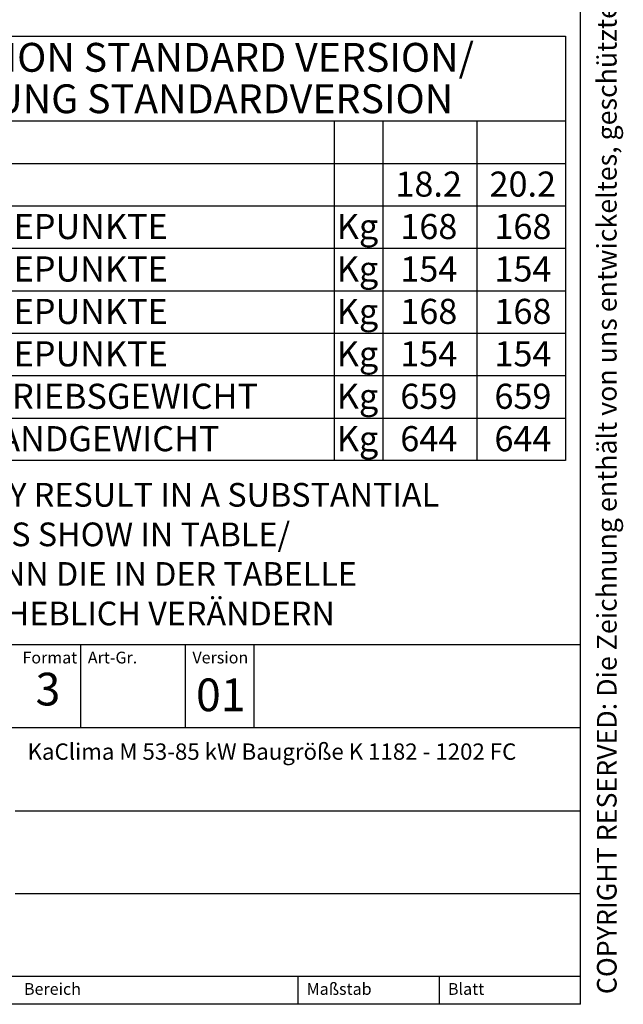
# Model space of a CAD drawing. Units: millimetres. Extents: x 505 to 12089, y -8168 to 141.
# Drawn here: x 10569 to 12089, y -8168 to -5689 of the extents above; entities that cross this region are included whole.
import ezdxf
from ezdxf.enums import TextEntityAlignment as Align

# ---------------------------------------------------------------- set-up
doc = ezdxf.new("R2010")
doc.units = ezdxf.units.MM
for name, color, linetype in [('1', 7, 'Continuous'), ('15', 7, 'Continuous'), ('500', 7, 'Continuous'), ('6', 7, 'Continuous'), ('Default', 7, 'Continuous'), ('Predefinito', 7, 'Continuous')]:
    doc.layers.add(name, color=color, linetype=linetype)
doc.styles.add('CONVERTER_11', font='txt.shx', dxfattribs={"width": 0.72})
doc.styles.add('CONVERTER_12', font='txt.shx', dxfattribs={"width": 0.81})
doc.styles.add('CONVERTER_14', font='txt.shx', dxfattribs={"width": 0.9})
doc.styles.add('CONVERTER_15', font='txt.shx', dxfattribs={"width": 0.933419})
doc.styles.add('CONVERTER_16', font='txt.shx', dxfattribs={"width": 1.019647})
doc.styles.add('CONVERTER_17', font='txt.shx', dxfattribs={"width": 0.829945})
doc.styles.add('SEACAD_Arial', font='arial.ttf')

msp = doc.modelspace()

# ---------------------------------------------------------------- linework, layer by layer
at = {"color": 7, "linetype": 'Continuous'}
for p, q in [((9512.913, -5730.581), (11943.117, -5730.581)), ((9512.913, -5944.248), (11943.117, -5944.248)), ((11360.163, -5944.248), (11360.163, -6051.081)), ((11482.806, -5944.248), (11482.806, -6051.081)), ((11719.832, -5944.248), (11719.832, -6051.081)), ((9512.913, -6051.081), (11943.117, -6051.081)), ((11360.163, -6051.081), (11360.163, -6157.915)), ((11482.806, -6051.081), (11482.806, -6157.915)), ((11719.832, -6051.081), (11719.832, -6157.915)), ((9512.913, -6157.915), (11943.117, -6157.915)), ((11360.163, -6157.915), (11360.163, -6264.748)), ((11482.806, -6157.915), (11482.806, -6264.748)), ((11719.832, -6157.915), (11719.832, -6264.748)), ((9512.913, -6264.748), (11943.117, -6264.748)), ((11360.163, -6264.748), (11360.163, -6371.582)), ((11482.806, -6264.748), (11482.806, -6371.582)), ((11719.832, -6264.748), (11719.832, -6371.582)), ((9512.913, -6371.582), (11943.117, -6371.582)), ((11360.163, -6371.582), (11360.163, -6478.415)), ((11482.806, -6371.582), (11482.806, -6478.415)), ((11719.832, -6371.582), (11719.832, -6478.415)), ((9512.913, -6478.415), (11943.117, -6478.415)), ((11360.163, -6478.415), (11360.163, -6585.249)), ((11482.806, -6478.415), (11482.806, -6585.249)), ((11719.832, -6478.415), (11719.832, -6585.249)), ((9512.913, -6585.249), (11943.117, -6585.249)), ((11360.163, -6585.249), (11360.163, -6692.083)), ((11482.806, -6585.249), (11482.806, -6692.083)), ((11719.832, -6585.249), (11719.832, -6692.083)), ((9512.913, -6692.083), (11943.117, -6692.083)), ((11360.163, -6692.083), (11360.163, -6798.916)), ((11482.806, -6692.083), (11482.806, -6798.916)), ((11719.832, -6692.083), (11719.832, -6798.916))]:
    msp.add_line(p, q, dxfattribs=at)
msp.add_lwpolyline([(9512.913, -6798.916), (9512.913, -5730.581), (11943.117, -5730.581), (11943.117, -6798.916), (9512.913, -6798.916)], dxfattribs=at)
at = {"layer": '1', "color": 7, "linetype": 'Continuous'}
for p, q in [((11980.956, -8168.202), (11980.956, 140.949)), ((11980.956, -7262.839), (8935.645, -7262.839)), ((11980.956, -7471.769), (9843.312, -7471.769)), ((11980.956, -8168.202), (505.03, -8168.202)), ((11980.956, -8168.202), (8935.645, -8168.202))]:
    msp.add_line(p, q, dxfattribs=at)
at = {"layer": '1', "color": 0, "linetype": 'Continuous'}
for p, q in [((11157.899, -7262.839), (11157.899, -7472.719)), ((10722.008, -7263.789), (10722.008, -7472.719)), ((10985.386, -7263.789), (10985.386, -7472.719)), ((11980.956, -8098.559), (8935.645, -8098.559)), ((11269.176, -8098.559), (11269.176, -8167.252))]:
    msp.add_line(p, q, dxfattribs=at)
at = {"layer": '500', "color": 0, "linetype": 'Continuous'}
for p, q in [((10557.396, -7680.699), (11980.956, -7680.699)), ((10557.396, -7889.629), (11980.956, -7889.629))]:
    msp.add_line(p, q, dxfattribs=at)
at = {"layer": '6', "color": 0, "linetype": 'Continuous'}
msp.add_line((11625.066, -8098.559), (11625.066, -8167.252), dxfattribs=at)

# ---------------------------------------------------------------- texts
at = {"color": 7, "linetype": 'Continuous', "style": 'SEACAD_Arial'}
for s, height, p in [('18.2', 63.207, (11514.753, -6071.52)), ('20.2', 63.207, (11751.779, -6071.52)), ('W1 SUPPORT POINT/ HEBEPUNKTE', 63.20699, (9516.864, -6178.354)), ('Kg', 63.207, (11367.209, -6178.354)), ('168', 63.207, (11527.119, -6178.354)), ('168', 63.207, (11764.146, -6178.354)), ('W2 SUPPORT POINT/ HEBEPUNKTE', 63.20699, (9516.864, -6285.188)), ('Kg', 63.207, (11367.209, -6285.188)), ('154', 63.207, (11527.119, -6285.188)), ('154', 63.207, (11764.146, -6285.188)), ('W3 SUPPORT POINT/ HEBEPUNKTE', 63.20699, (9516.864, -6392.021)), ('Kg', 63.207, (11367.209, -6392.021)), ('168', 63.207, (11527.119, -6392.021)), ('168', 63.207, (11764.146, -6392.021)), ('W4 SUPPORT POINT/ HEBEPUNKTE', 63.20699, (9516.864, -6498.855)), ('Kg', 63.207, (11367.209, -6498.855)), ('154', 63.207, (11527.119, -6498.855)), ('154', 63.207, (11764.146, -6498.855)), ('OPERATING WEIGHT/ BETRIEBSGEWICHT', 63.20699, (9516.864, -6605.688)), ('Kg', 63.207, (11367.209, -6605.688)), ('659', 63.207, (11527.119, -6605.688)), ('659', 63.207, (11764.146, -6605.688)), ('SHIPPING WEIGHT/ VERSANDGEWICHT', 63.20699, (9516.864, -6712.522)), ('Kg', 63.207, (11367.209, -6712.522)), ('644', 63.207, (11527.119, -6712.522)), ('644', 63.207, (11764.146, -6712.522))]:
    msp.add_text(s, height=height, dxfattribs=at).set_placement(p, align=Align.TOP_LEFT)
at = {"attachment_point": 1}
for s, width, insert, char_height in [('01', 121.89897, (11012.674, -7347.895), 82.3057), ('KaClima M 53-85 kW Baugröße K 1182 - 1202 FC', 1314.55595, (10588.38, -7511.367), 41.15285)]:
    msp.add_mtext_dynamic_manual_height_columns(s, width=width, gutter_width=205.764, heights=[0], dxfattribs=dict(at, insert=insert, char_height=char_height))
at = {"layer": '1', "color": 0, "insert": (12053.588, -4013.626), "char_height": 49.390058, "attachment_point": 5, "rotation": 90, "line_spacing_factor": 1.320528, "style": 'CONVERTER_11'}
msp.add_mtext('COPYRIGHT RESERVED: Die Zeichnung enthält von uns entwickeltes, geschütztes Know-How, das nicht ohne unsere schriftliche Zustimmung Dritten, insbesondere Mitbewerbern, zugänglich gemacht werden darf. Zuwiderhandlungen verpflichten zu Schadenersatz.', dxfattribs=at)
at = {"layer": '1', "color": 0, "line_spacing_factor": 1.320528}
for s, insert, char_height, attachment_point, style in [('Format', (10575.61, -7299.001), 29.6301, 4, 'CONVERTER_12'), ('Art-Gr.', (10740.222, -7299.001), 29.6301, 4, 'CONVERTER_12'), ('Version', (11003.6, -7299.001), 29.6301, 4, 'CONVERTER_12'), ('3', (10639.702, -7385.252), 82.306, 5, 'CONVERTER_14')]:
    msp.add_mtext(s, dxfattribs=dict(at, insert=insert, char_height=char_height, attachment_point=attachment_point, style=style))
at = {"layer": '15', "color": 0, "char_height": 29.6301, "attachment_point": 4, "line_spacing_factor": 0.60024}
for s, insert, style in [('Bereich', (10579.497, -8133.38), 'CONVERTER_15'), ('Maßstab', (11291.277, -8133.38), 'CONVERTER_16'), ('Blatt', (11647.166, -8133.38), 'CONVERTER_17')]:
    msp.add_mtext(s, dxfattribs=dict(at, insert=insert, style=style))
at = {"layer": 'Default', "color": 7, "linetype": 'Continuous', "style": 'SEACAD_Arial'}
for s, p in [('WEIGHT DISTRIBUTION STANDARD VERSION/', (9632.613, -5747.628)), ('GEWICHTSVERTEILUNG STANDARDVERSION', (9628.686, -5851.934))]:
    msp.add_text(s, height=72.68565, dxfattribs=at).set_placement(p, align=Align.TOP_LEFT)
at = {"layer": 'Predefinito', "insert": (9509.296, -6855.571), "char_height": 59.75424, "width": 4391.08275, "attachment_point": 1}
msp.add_mtext('{\\fArial|b0|i0|c0|p34;\\C7;OPTIONAL ACCESORIES MAY RESULT IN A SUBSTANTIAL\\PVARIATION OF THE WEIGHTS SHOW IN TABLE/\\POPTIONALES ZUBEHÖR KANN DIE IN DER TABELLE\\PANGEBENEN GEWICHTE ERHEBLICH VERÄNDERN}', dxfattribs=at)

doc.saveas('drawing.dxf')
